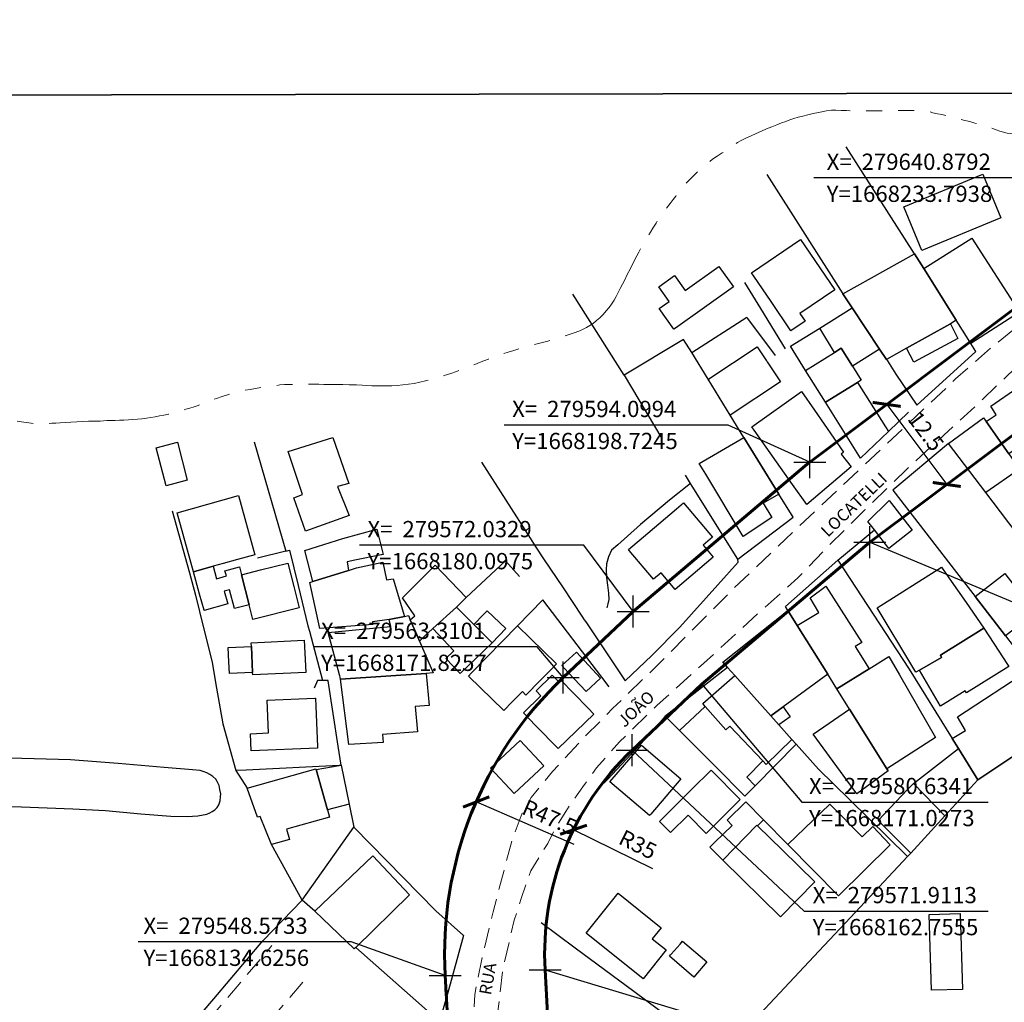
# Model space of a CAD drawing. Units: millimetres. Extents: x 277367 to 280728, y 1665691 to 1668896.
# Drawn here: x 279495 to 279618, y 1668131 to 1668254 of the extents above; entities that cross this region are included whole.
import ezdxf

# ---------------------------------------------------------------- set-up
doc = ezdxf.new("R2010")
doc.units = ezdxf.units.MM
doc.header["$MEASUREMENT"] = 0
doc.header["$PDMODE"] = 2
doc.header["$PDSIZE"] = 2
doc.linetypes.add('HIDDEN', pattern=[0.375, 0.25, -0.125])
doc.linetypes.add('Intermitente', pattern=[48, 15, -2, 2, -2, 2, -2, 2, -2, 2, -2, 15])
for name, color, linetype in [('_COORDENADAS_SIRGAS', 7, 'Continuous'), ('_cotas', 7, 'Continuous'), ('_textos', 7, 'Continuous'), ('Cerca', 8, 'Cerca'), ('Edificacoes', 2, 'Continuous'), ('Muro_Grade', 8, 'Continuous'), ('Topon_de_Vias', 7, 'Continuous')]:
    doc.layers.add(name, color=color, linetype=linetype)
for name, color, linetype, lineweight in [('_traçado viário por coordenadas', 7, 'Continuous', 60), ('Nao_Pavimentada_S_Mfio', 10, 'HIDDEN', 15), ('Pavimentacao_Nao_Asfaltica_Mfio', 10, 'Continuous', 30), ('Rio_Intermitente', 5, 'Intermitente', 9)]:
    doc.layers.add(name, color=color, linetype=linetype, lineweight=lineweight)
doc.layers.add('Malha', color=7, linetype='Continuous', plot=False)
doc.styles.add('Arial', font='arial.ttf', dxfattribs={"height": 1.5})
doc.styles.get("Standard").update_dxf_attribs({"font": 'arial.ttf'})
doc.linetypes.add('Cerca', pattern='A,10,0,["X",Standard,S=1,R=0,X=0,Y=-0.5],0.1', length=10.1)
doc.dimstyles.new('AEROS UPV', dxfattribs={"dimtxt": 2, "dimasz": 2.5, "dimexe": 1.25, "dimexo": 0.625, "dimtad": 1, "dimdsep": 46, "dimtxsty": 'Standard', "dimblk": 'ARCHTICK', "dimcen": 2.5, "dimadec": 0, "dimazin": 0, "dimtfac": 1, "dimtmove": 0, "dimatfit": 3, "dimfxl": 1, "dimtzin": 0, "dimarcsym": 0})

# ---------------------------------------------------------------- blocks, each defined once
blk = doc.blocks.new('_ArchTick')
at = {"color": 0, "linetype": 'Continuous', "const_width": 0.15}
blk.add_lwpolyline([(-0.5, -0.5), (0.5, 0.5)], dxfattribs=at)
blk = doc.blocks.new('*D630')
at = {"layer": '_cotas', "color": 0, "lineweight": -2, "transparency": 16777216}
for p, q in [((279603.72, 1668205.94), (279611.22, 1668195.94)), ((279603.81, 1668206.01), (279604.72, 1668206.69)), ((279611.31, 1668196), (279612.22, 1668196.69))]:
    blk.add_line(p, q, dxfattribs=at)
at = {"layer": 'Defpoints', "color": 0, "transparency": 16777216}
for p in [(279603.31, 1668205.63), (279611.22, 1668195.94), (279610.81, 1668195.63)]:
    blk.add_point(p, dxfattribs=at)
at = {"layer": '_cotas', "color": 0, "lineweight": -2, "transparency": 16777216, "xscale": 2.5, "yscale": 2.5, "zscale": 2.5}
for p, rotation in [((279603.72, 1668205.94), 126.8577253681975), ((279611.22, 1668195.94), 306.8577253681975)]:
    blk.add_blockref('_ArchTick', p, dxfattribs=dict(at, rotation=rotation))
at = {"layer": '_cotas', "color": 0, "transparency": 16777216, "insert": (279608.41, 1668202.43), "char_height": 2, "attachment_point": 5, "rotation": 306.8577}
blk.add_mtext('12.5', dxfattribs=at)
blk = doc.blocks.new('*D632')
at = {"layer": '_cotas', "color": 0, "lineweight": -2, "transparency": 16777216}
blk.add_line((279564.7, 1668150.97), (279552.44, 1668156.3), dxfattribs=at)
at = {"layer": 'Defpoints', "color": 0, "transparency": 16777216}
for p in [(279552.44, 1668156.3), (279595.99, 1668137.36)]:
    blk.add_point(p, dxfattribs=at)
at = {"layer": '_cotas', "color": 0, "lineweight": -2, "transparency": 16777216, "xscale": 2.5, "yscale": 2.5, "zscale": 2.5, "rotation": 156.497716285439}
blk.add_blockref('_ArchTick', (279552.44, 1668156.3), dxfattribs=at)
at = {"layer": '_cotas', "color": 0, "transparency": 16777216, "insert": (279561.51, 1668154.14), "char_height": 2, "attachment_point": 5, "rotation": 336.4977}
blk.add_mtext('R47.5', dxfattribs=at)
blk = doc.blocks.new('*D633')
at = {"layer": '_cotas', "color": 0, "lineweight": -2, "transparency": 16777216}
blk.add_line((279574.51, 1668147.95), (279564.6, 1668152.83), dxfattribs=at)
at = {"layer": 'Defpoints', "color": 0, "transparency": 16777216}
for p in [(279564.6, 1668152.83), (279595.99, 1668137.36)]:
    blk.add_point(p, dxfattribs=at)
at = {"layer": '_cotas', "color": 0, "lineweight": -2, "transparency": 16777216, "xscale": 2.5, "yscale": 2.5, "zscale": 2.5, "rotation": 153.758591110551}
blk.add_blockref('_ArchTick', (279564.6, 1668152.83), dxfattribs=at)
at = {"layer": '_cotas', "color": 0, "transparency": 16777216, "insert": (279572.53, 1668150.76), "char_height": 2, "attachment_point": 5, "rotation": 333.7586}
blk.add_mtext('R35', dxfattribs=at)
blk = doc.blocks.new('*D877')
at = {"layer": '_cotas', "color": 0, "lineweight": -2, "transparency": 16777216}
blk.add_line((279580.87, 1667810.97), (279578.12, 1667798.69), dxfattribs=at)
at = {"layer": 'Defpoints', "color": 0, "transparency": 16777216}
for p in [(279662.66, 1668176.34), (279578.12, 1667798.69)]:
    blk.add_point(p, dxfattribs=at)
at = {"layer": '_cotas', "color": 0, "lineweight": -2, "transparency": 16777216, "xscale": 2.5, "yscale": 2.5, "zscale": 2.5, "rotation": 257.3824126890858}
blk.add_blockref('_ArchTick', (279578.12, 1667798.69), dxfattribs=at)
at = {"layer": '_cotas', "color": 0, "transparency": 16777216, "insert": (279578.44, 1667807.63), "char_height": 2, "attachment_point": 5, "rotation": 77.3824}
blk.add_mtext('R387', dxfattribs=at)
blk = doc.blocks.new('*D878')
at = {"layer": '_cotas', "color": 0, "lineweight": -2, "transparency": 16777216}
blk.add_line((279575.85, 1667798.77), (279573.03, 1667786.52), dxfattribs=at)
at = {"layer": 'Defpoints', "color": 0, "transparency": 16777216}
for p in [(279662.66, 1668176.34), (279573.03, 1667786.52)]:
    blk.add_point(p, dxfattribs=at)
at = {"layer": '_cotas', "color": 0, "lineweight": -2, "transparency": 16777216, "xscale": 2.5, "yscale": 2.5, "zscale": 2.5, "rotation": 257.0511448216245}
blk.add_blockref('_ArchTick', (279573.03, 1667786.52), dxfattribs=at)
at = {"layer": '_cotas', "color": 0, "transparency": 16777216, "insert": (279573.39, 1667795.45), "char_height": 2, "attachment_point": 5, "rotation": 77.0511}
blk.add_mtext('R400', dxfattribs=at)

msp = doc.modelspace()

# ---------------------------------------------------------------- linework, layer by layer
at = {"layer": '_COORDENADAS_SIRGAS'}
for points in [[(279640.879, 1668233.794), (279627.349, 1668234.221), (279594.626, 1668234.221)], [(279594.099, 1668198.724), (279583.938, 1668203.358), (279555.938, 1668203.358)], [(279572.033, 1668180.097), (279565.87, 1668188.354), (279537.87, 1668188.354)], [(279601.597, 1668188.723), (279622.239, 1668180.104), (279645.425, 1668180.104)], [(279563.31, 1668171.826), (279560.071, 1668175.658), (279532.071, 1668175.658)], [(279580.634, 1668171.027), (279593.128, 1668156.277), (279616.372, 1668156.277)], [(279571.911, 1668162.755), (279593.417, 1668142.657), (279616.372, 1668142.657)], [(279548.573, 1668134.626), (279536.847, 1668138.828), (279510.23, 1668138.828)], [(279561.053, 1668135.345), (279593.216, 1668125.637), (279616.372, 1668125.637)]]:
    msp.add_lwpolyline(points, dxfattribs=at)
at = {"layer": '_textos', "linetype": 'Continuous'}
for p in [(279594.099, 1668198.724), (279601.597, 1668188.723), (279572.033, 1668180.097), (279563.31, 1668171.826), (279571.911, 1668162.755), (279548.573, 1668134.626), (279561.053, 1668135.345)]:
    msp.add_point(p, dxfattribs=at)
at = {"layer": '_traçado viário por coordenadas'}
for p, q in [((279640.879, 1668233.794), (279594.099, 1668198.724)), ((279659.228, 1668231.927), (279601.597, 1668188.723)), ((279572.033, 1668180.097), (279563.31, 1668171.826)), ((279580.634, 1668171.027), (279571.911, 1668162.755)), ((279550.38, 1668103.286), (279548.573, 1668134.626)), ((279561.412, 1668129.107), (279561.053, 1668135.345))]:
    msp.add_line(p, q, dxfattribs=at)
at = {"layer": '_traçado viário por coordenadas', "flags": 128}
for points in [[(279572.035, 1668180.099), (279594.078, 1668198.734)], [(279580.634, 1668171.027), (279601.597, 1668188.723)]]:
    msp.add_lwpolyline(points, dxfattribs=at)
at = {"layer": '_traçado viário por coordenadas'}
for radius in [47.5, 35]:
    msp.add_arc((279595.995, 1668137.359), radius, 133.4796, 183.29866, dxfattribs=at)
at = {"layer": 'Cerca', "flags": 128}
for points in [[(279524.728, 1668201.258), (279528.658, 1668187.625)], [(279579.221, 1668196.064), (279576.58, 1668193.974), (279572.977, 1668190.923), (279570.145, 1668188.425), (279569.364, 1668187.726), (279568.96, 1668186.886), (279568.734, 1668186.02), (279568.666, 1668185.277), (279568.736, 1668184.321), (279568.859, 1668183.385), (279568.967, 1668182.378), (279569.006, 1668181.583), (279568.902, 1668181.032), (279568.762, 1668180.554)], [(279514.487, 1668192.665), (279516.631, 1668184.904), (279517.399, 1668182.127), (279517.9, 1668180.084), (279519.466, 1668173.706), (279520.018, 1668170.518), (279520.791, 1668166.053), (279522.412, 1668160.208), (279523.821, 1668158.026)], [(279528.658, 1668187.625), (279525.123, 1668186.729)], [(279528.658, 1668187.625), (279529.115, 1668187.722), (279530.19, 1668183.336), (279531.423, 1668178.304), (279531.605, 1668177.614), (279533.232, 1668171.46)], [(279532.29, 1668142.653), (279530.711, 1668144.048), (279526.881, 1668150.979)]]:
    msp.add_lwpolyline(points, dxfattribs=at)
at = {"layer": 'Edificacoes', "flags": 128}
for points in [[(279617.984, 1668229.244), (279608.125, 1668225.161), (279605.87, 1668230.607), (279615.73, 1668234.688)], [(279587.136, 1668221.936), (279586.836, 1668222.378), (279592.954, 1668226.523), (279597.223, 1668220.223), (279592.878, 1668217.279), (279593.527, 1668216.321), (279591.754, 1668215.12), (279589.281, 1668218.77)], [(279612.395, 1668216.449), (279608.367, 1668222.893), (279614.349, 1668226.687), (279620.318, 1668217.439), (279614.209, 1668213.546), (279613.47, 1668214.729)], [(279611.703, 1668216.017), (279611.595, 1668215.957), (279606.198, 1668212.95), (279603.675, 1668211.546), (279602.81, 1668212.848), (279599.402, 1668217.977), (279598.226, 1668219.748), (279607.206, 1668224.751), (279608.367, 1668222.893), (279612.395, 1668216.449)], [(279577.328, 1668215.473), (279577.138, 1668215.339), (279575.317, 1668217.908), (279576.555, 1668218.785), (279575.246, 1668220.632), (279577.22, 1668222.031), (279578.54, 1668220.169), (279582.764, 1668223.163), (279584.574, 1668220.61)], [(279599.402, 1668217.977), (279602.81, 1668212.848), (279599.439, 1668210.711), (279598.037, 1668212.956), (279597.18, 1668212.42), (279595.354, 1668215.472)], [(279606.198, 1668212.95), (279611.595, 1668215.957), (279611.703, 1668216.017), (279612.586, 1668214.177), (279607.107, 1668211.213)], [(279581.514, 1668209.15), (279587.528, 1668213.147), (279588.715, 1668211.361), (279588.727, 1668211.343), (279588.776, 1668211.27), (279590.444, 1668208.759), (279584.169, 1668204.588), (279581.403, 1668209.076)], [(279593.596, 1668210.182), (279597.18, 1668212.42), (279598.037, 1668212.956), (279599.439, 1668210.711), (279600.528, 1668208.968), (279600.069, 1668208.682), (279596.094, 1668206.199)], [(279596.094, 1668206.199), (279600.069, 1668208.682), (279603.573, 1668203.151), (279603.941, 1668202.571), (279600.459, 1668199.24)], [(279623.492, 1668202.937), (279618.959, 1668199.759), (279616.13, 1668203.797), (279617.379, 1668204.63), (279616.705, 1668205.719), (279620.099, 1668208.053)], [(279586.875, 1668203.128), (279593.072, 1668207.535), (279594.687, 1668205.218), (279598.333, 1668199.988), (279598.019, 1668199.745), (279599.291, 1668198.135), (279593.737, 1668193.428), (279591.949, 1668195.955), (279587.176, 1668202.702)], [(279616.098, 1668194.931), (279611.444, 1668201.061), (279615.819, 1668204.241), (279616.13, 1668203.797), (279618.959, 1668199.759), (279620.303, 1668197.84)], [(279531.134, 1668190.115), (279529.65, 1668194.256), (279530.758, 1668194.686), (279528.963, 1668200.067), (279534.558, 1668201.818), (279536.524, 1668196.057), (279535.104, 1668195.696), (279536.589, 1668192.054)], [(279513.703, 1668195.787), (279512.457, 1668200.504), (279515.119, 1668201.207), (279516.365, 1668196.49)], [(279585.789, 1668189.455), (279581.118, 1668197.208), (279580.499, 1668198.236), (279580.304, 1668198.56), (279585.891, 1668201.793), (279590.235, 1668194.743), (279588.304, 1668193.59), (279589.383, 1668191.823)], [(279524.793, 1668187.167), (279522.623, 1668186.566), (279520.821, 1668186.066), (279519.583, 1668185.722), (279517.124, 1668185.04), (279515.078, 1668192.417), (279522.747, 1668194.544)], [(279571.549, 1668187.716), (279571.462, 1668187.819), (279573.875, 1668189.862), (279577.478, 1668192.912), (279578.33, 1668193.633), (279581.96, 1668189.344), (279580.792, 1668188.355), (279582.059, 1668186.859), (279577.303, 1668182.833), (279575.535, 1668184.922), (279574.591, 1668184.123)], [(279602.177, 1668190.27), (279601.365, 1668191.315), (279604.02, 1668193.953), (279606.905, 1668190.244), (279603.973, 1668187.962)], [(279540.842, 1668187.2), (279540.635, 1668187.159), (279540.582, 1668187.148), (279537.301, 1668186.496), (279536.317, 1668186.301), (279536.49, 1668185.219), (279532.043, 1668183.817), (279531.039, 1668187.707), (279535.782, 1668189.186), (279540.042, 1668190.379)], [(279524.083, 1668180.932), (279523.13, 1668184.661), (279525.497, 1668185.266), (279528.898, 1668186.136), (279529.654, 1668183.182), (279530.328, 1668180.547), (279524.559, 1668179.072)], [(279543.511, 1668179.475), (279541.576, 1668179.098), (279539.473, 1668178.811), (279539.524, 1668178.463), (279532.922, 1668177.962), (279531.653, 1668183.694), (279532.043, 1668183.817), (279536.49, 1668185.219), (279537.492, 1668185.536), (279540.765, 1668186.228), (279541.256, 1668184.031), (279542.057, 1668184.14)], [(279549.986, 1668180.618), (279547.043, 1668177.956), (279545.91, 1668176.9), (279545.362, 1668176.389), (279545.056, 1668177.098), (279544.214, 1668179.048), (279544.795, 1668179.525), (279543.231, 1668181.777), (279543.375, 1668181.921), (279543.828, 1668182.376), (279547.319, 1668185.882), (279551.197, 1668181.827)], [(279522.272, 1668180.451), (279521.624, 1668182.789), (279520.971, 1668182.609), (279521.407, 1668181.038), (279518.46, 1668180.221), (279518.456, 1668180.238), (279517.893, 1668182.264), (279517.124, 1668185.04), (279519.583, 1668185.722), (279520.013, 1668184.171), (279521.251, 1668184.515), (279521.067, 1668185.176), (279522.873, 1668185.667), (279523.13, 1668184.661), (279524.083, 1668180.932)], [(279606.988, 1668173.141), (279602.536, 1668180.518), (279610.548, 1668185.634), (279611.484, 1668184.287), (279613.631, 1668181.194), (279615.854, 1668177.993), (279610.439, 1668174.636), (279610.569, 1668174.326), (279607.809, 1668172.771), (279607.363, 1668172.519)], [(279614.754, 1668181.974), (279618.467, 1668184.829), (279622.262, 1668179.895), (279618.548, 1668177.039)], [(279597.494, 1668170.443), (279596.354, 1668172.236), (279592.537, 1668178.334), (279595.223, 1668179.972), (279594.14, 1668181.778), (279596.119, 1668183.264), (279600.612, 1668176.196), (279599.767, 1668175.69), (279601.528, 1668172.942)], [(279549.986, 1668180.618), (279552.135, 1668178.466), (279554.428, 1668176.169), (279551.196, 1668173.06), (279550.821, 1668172.699), (279550.43, 1668172.323), (279548.653, 1668174.23), (279549.65, 1668175.158), (279547.043, 1668177.956)], [(279553.355, 1668179.709), (279553.807, 1668180.17), (279556.134, 1668177.948), (279554.428, 1668176.169), (279552.135, 1668178.466)], [(279590.778, 1668168.158), (279589.248, 1668167.039), (279584.744, 1668172.077), (279583.826, 1668173.104), (279583.249, 1668173.749), (279591.354, 1668180.223), (279592.537, 1668178.334), (279596.354, 1668172.236)], [(279533.942, 1668177.454), (279539.552, 1668178.005), (279539.568, 1668178.007), (279541.795, 1668178.225), (279541.576, 1668179.098), (279543.511, 1668179.475), (279543.989, 1668179.569), (279544.214, 1668179.048), (279545.056, 1668177.098), (279545.362, 1668176.389), (279547.072, 1668172.43), (279546.18, 1668172.346), (279535.514, 1668171.644), (279535.466, 1668171.81), (279535.447, 1668171.879), (279535.402, 1668172.046), (279535.363, 1668172.191)], [(279557.609, 1668178.301), (279562.476, 1668173.54), (279561.722, 1668172.769), (279561.504, 1668172.546), (279561.484, 1668172.526), (279559.539, 1668170.538), (279559.523, 1668170.522), (279558.662, 1668169.641), (279558.215, 1668170.078), (279556.956, 1668168.791), (279555.889, 1668167.701), (279551.469, 1668172.025), (279551.834, 1668172.397)], [(279607.809, 1668172.771), (279610.569, 1668174.326), (279610.439, 1668174.636), (279615.854, 1668177.993), (279617.102, 1668176.091), (279618.813, 1668173.482), (279618.991, 1668173.21), (279613.692, 1668169.921), (279613.537, 1668170.193), (279610.435, 1668168.271)], [(279530.962, 1668176.482), (279531.148, 1668172.477), (279524.538, 1668172.17), (279524.523, 1668172.484), (279524.373, 1668175.72), (279524.352, 1668176.175)], [(279521.569, 1668173.804), (279521.486, 1668175.586), (279524.373, 1668175.72), (279524.523, 1668172.484), (279521.637, 1668172.349)], [(279567.972, 1668171.767), (279566.178, 1668170.091), (279563.943, 1668172.483), (279563.192, 1668173.287), (279563.16, 1668173.32), (279564.955, 1668174.996)], [(279603.74, 1668160.439), (279599.084, 1668167.876), (279597.494, 1668170.443), (279601.528, 1668172.942), (279604.005, 1668174.477), (279605.33, 1668172.174), (279609.823, 1668164.36)], [(279535.514, 1668171.644), (279546.18, 1668172.346), (279546.562, 1668168.323), (279544.804, 1668168.23), (279545.126, 1668165.062), (279540.752, 1668164.739), (279540.844, 1668163.715), (279536.524, 1668163.479)], [(279615.084, 1668159.08), (279612.677, 1668162.956), (279611.893, 1668164.218), (279613.572, 1668165.209), (279612.555, 1668166.91), (279621.579, 1668172.854), (279621.781, 1668172.987), (279625.654, 1668167.344), (279625.806, 1668167.122), (279623.564, 1668165.608), (279623.99, 1668164.966)], [(279559.87, 1668165.863), (279558.361, 1668167.417), (279560.537, 1668169.53), (279559.925, 1668170.161), (279561.942, 1668172.119), (279562.713, 1668171.325), (279562.956, 1668171.561), (279566.374, 1668168.042), (279567.124, 1668167.269), (279562.687, 1668162.961)], [(279583.624, 1668165.308), (279581.06, 1668168.238), (279580.743, 1668168.601), (279584.744, 1668172.077), (279589.248, 1668167.039), (279590.233, 1668165.937), (279591.89, 1668164.085), (279588.662, 1668160.995), (279588.228, 1668161.451), (279584.113, 1668165.762)], [(279524.349, 1668162.668), (279524.256, 1668164.815), (279526.521, 1668164.914), (279526.343, 1668169.004), (279532.272, 1668169.262), (279532.359, 1668169.266), (279532.625, 1668163.163), (279532.631, 1668163.029)], [(279577.835, 1668165.215), (279581.06, 1668168.238), (279583.624, 1668165.308), (279584.113, 1668165.762), (279588.228, 1668161.451), (279586.267, 1668159.381), (279587.269, 1668158.315), (279585.989, 1668157.026), (279582.273, 1668160.758)], [(279590.778, 1668168.158), (279591.667, 1668166.942), (279590.233, 1668165.937), (279589.248, 1668167.039)], [(279600.007, 1668157.309), (279594.535, 1668164.761), (279599.084, 1668167.876), (279603.74, 1668160.439), (279603.894, 1668160.193)], [(279560.874, 1668160.817), (279557.17, 1668157.373), (279554.228, 1668160.537), (279557.932, 1668163.981)], [(279574.272, 1668154.792), (279574.099, 1668154.59), (279569.154, 1668158.826), (279573.08, 1668163.41), (279578.025, 1668159.174)], [(279615.084, 1668159.08), (279610.981, 1668154.588), (279607.05, 1668158.623), (279612.677, 1668162.956)], [(279533.859, 1668155.325), (279534.114, 1668154.417), (279528.74, 1668152.906), (279529.106, 1668151.604), (279526.881, 1668150.979), (279525.451, 1668154.468), (279525.129, 1668154.409), (279523.821, 1668158.026), (279532.42, 1668160.443), (279532.442, 1668160.367)], [(279533.859, 1668155.325), (279532.442, 1668160.367), (279535.346, 1668160.87), (279535.58, 1668160.91), (279536.565, 1668156.019)], [(279575.348, 1668153.871), (279579.346, 1668157.846), (279581.787, 1668160.274), (279585.433, 1668156.608), (279581.178, 1668152.376), (279578.904, 1668154.663), (279576.72, 1668152.491)], [(279606.336, 1668157.872), (279606.386, 1668157.924), (279607.05, 1668158.623), (279610.981, 1668154.588), (279606.722, 1668149.924), (279602.659, 1668154.003)], [(279587.503, 1668153.383), (279583.232, 1668149.019), (279581.634, 1668150.646), (279582.267, 1668151.268), (279584.414, 1668153.378), (279583.775, 1668154.028), (279586.123, 1668156.335), (279588.335, 1668154.084), (279587.571, 1668153.317)], [(279604.155, 1668150.944), (279597.683, 1668144.569), (279591.387, 1668150.978), (279596.615, 1668156.017), (279600.635, 1668151.942), (279601.967, 1668153.236)], [(279587.571, 1668153.317), (279590.689, 1668150.265), (279594.731, 1668146.31), (279590.456, 1668141.941), (279583.232, 1668149.019), (279587.503, 1668153.383)], [(279532.29, 1668142.653), (279539.53, 1668149.587), (279544.132, 1668144.722), (279537.4, 1668138.137), (279537.201, 1668137.942)], [(279570.162, 1668144.892), (279575.551, 1668140.593), (279574.436, 1668139.195), (279576.161, 1668137.819), (279573.301, 1668134.234), (279566.187, 1668139.91)], [(279613.176, 1668132.9), (279609.307, 1668132.782), (279609.017, 1668142.262), (279612.878, 1668142.38)], [(279576.791, 1668137.275), (279577.903, 1668138.564), (279578.226, 1668138.939), (279581.255, 1668136.326), (279579.618, 1668134.429), (279576.589, 1668137.042), (279576.735, 1668137.211)]]:
    msp.add_lwpolyline(points, close=True, dxfattribs=at)
at = {"layer": 'Malha', "flags": 128}
for points in [[(279276.359, 1668798.43), (279758.305, 1668799.326), (279759.324, 1668245.056), (279277.402, 1668244.16), (279276.359, 1668798.43)], [(279277.402, 1668244.16), (279759.324, 1668245.056), (279760.343, 1667690.786), (279278.446, 1667689.889), (279277.402, 1668244.16)]]:
    msp.add_lwpolyline(points, close=True, dxfattribs=at)
at = {"layer": 'Muro_Grade', "flags": 128}
for points in [[(279607.206, 1668224.751), (279598.663, 1668238.117)], [(279588.757, 1668234.655), (279598.226, 1668219.748)], [(279598.226, 1668219.748), (279607.206, 1668224.751)], [(279599.402, 1668217.977), (279602.81, 1668212.848), (279603.675, 1668211.546), (279603.799, 1668211.358), (279604.879, 1668209.733), (279607.464, 1668205.842), (279614.844, 1668212.53), (279614.209, 1668213.546), (279613.47, 1668214.729), (279612.395, 1668216.449), (279608.367, 1668222.893), (279607.206, 1668224.751)], [(279591.063, 1668212.895), (279587.995, 1668217.899), (279585.994, 1668221.162)], [(279570.924, 1668209.593), (279564.514, 1668219.69)], [(279598.226, 1668219.748), (279599.402, 1668217.977)], [(279606.459, 1668204.979), (279603.941, 1668202.571), (279600.459, 1668199.24), (279596.094, 1668206.199), (279593.596, 1668210.182), (279591.696, 1668213.211), (279595.354, 1668215.472), (279599.402, 1668217.977)], [(279579.383, 1668212.421), (279586.236, 1668216.82), (279586.346, 1668216.672), (279589.775, 1668212.065)], [(279579.383, 1668212.421), (279578.346, 1668214.037), (279570.924, 1668209.593)], [(279585.116, 1668186.6), (279592.022, 1668191.843), (279590.235, 1668194.743), (279585.891, 1668201.793), (279584.169, 1668204.588), (279581.403, 1668209.076), (279579.383, 1668212.421)], [(279570.924, 1668209.593), (279575.631, 1668201.686)], [(279627.033, 1668180.526), (279625.495, 1668182.552), (279616.098, 1668194.931), (279611.444, 1668201.061), (279604.467, 1668195.234), (279612.456, 1668184.962), (279614.754, 1668181.974), (279618.548, 1668177.039), (279620.455, 1668174.559)], [(279553.112, 1668198.716), (279559.166, 1668189.253), (279559.817, 1668188.236), (279560.947, 1668186.543), (279563.208, 1668183.158), (279565.725, 1668179.391), (279565.947, 1668179.058), (279566.125, 1668178.792), (279570.79, 1668171.809), (279571.05, 1668171.419), (279574.375, 1668174.59), (279577.896, 1668178.114), (279582.637, 1668183.407), (279585.18, 1668186.258), (279585.116, 1668186.6)], [(279585.116, 1668186.6), (279579.42, 1668195.743), (279579.221, 1668196.064), (279578.585, 1668197.084)], [(279597.616, 1668186.501), (279602.177, 1668190.27)], [(279545.362, 1668176.389), (279545.91, 1668176.9), (279547.043, 1668177.956), (279549.986, 1668180.618), (279551.197, 1668181.827), (279556.093, 1668186.39), (279557.845, 1668184.471)], [(279603.894, 1668160.193), (279603.74, 1668160.439), (279599.084, 1668167.876), (279597.494, 1668170.443), (279596.354, 1668172.236), (279592.537, 1668178.334), (279591.354, 1668180.223), (279591.064, 1668180.686), (279597.616, 1668186.501)], [(279597.616, 1668186.501), (279606.526, 1668172.862), (279611.893, 1668164.218), (279612.677, 1668162.956), (279615.084, 1668159.08)], [(279569.069, 1668170.659), (279568.13, 1668171.888), (279560.764, 1668181.525), (279557.609, 1668178.301), (279551.834, 1668172.397), (279551.469, 1668172.025)], [(279615.084, 1668159.08), (279623.99, 1668164.966), (279627.426, 1668167.237), (279626.703, 1668168.065), (279632.865, 1668173.442), (279639.317, 1668179.074)], [(279583.249, 1668173.749), (279583.826, 1668173.104)], [(279583.826, 1668173.104), (279576.167, 1668167.11), (279576.067, 1668166.994)], [(279583.826, 1668173.104), (279584.744, 1668172.077), (279589.248, 1668167.039), (279590.233, 1668165.937), (279591.89, 1668164.085), (279592.415, 1668163.497)], [(279535.58, 1668160.91), (279535.214, 1668163.276), (279533.956, 1668171.403), (279533.945, 1668171.473), (279533.232, 1668171.46), (279532.613, 1668171.449), (279532.217, 1668170.518)], [(279576.067, 1668166.994), (279575.941, 1668166.847), (279574.402, 1668165.061), (279572.961, 1668163.52), (279568.844, 1668159.116), (279568.388, 1668158.628)], [(279576.067, 1668166.994), (279577.835, 1668165.215), (279582.273, 1668160.758), (279585.989, 1668157.026), (279587.269, 1668158.315), (279592.415, 1668163.497)], [(279592.415, 1668163.497), (279595.189, 1668160.394), (279599.055, 1668156.602), (279606.3, 1668149.494)], [(279535.58, 1668160.91), (279535.346, 1668160.87), (279523.701, 1668160.277), (279522.412, 1668160.208)], [(279535.58, 1668160.91), (279536.565, 1668156.019), (279537.143, 1668153.15)], [(279606.3, 1668149.494), (279606.722, 1668149.924), (279610.981, 1668154.588), (279615.084, 1668159.08)], [(279586.123, 1668156.335), (279588.335, 1668154.084), (279591.387, 1668150.978), (279597.683, 1668144.569)], [(279516.779, 1668128.326), (279519.666, 1668131.713), (279525.814, 1668138.943), (279530.711, 1668144.048), (279537.143, 1668153.15)], [(279537.143, 1668153.15), (279547.422, 1668142.721), (279550.851, 1668139.625), (279548.85, 1668132.353), (279547.874, 1668128.882)], [(279560.55, 1668141.239), (279564.827, 1668138.072), (279572.136, 1668132.66), (279583.021, 1668124.601), (279594.631, 1668137), (279599.833, 1668142.556), (279606.3, 1668149.494)], [(279547.874, 1668128.882), (279546.7, 1668129.92), (279537.4, 1668138.137)]]:
    msp.add_lwpolyline(points, dxfattribs=at)
at = {"layer": 'Nao_Pavimentada_S_Mfio', "ltscale": 10, "flags": 128}
for points in [[(279438.883, 1667789.217), (279439.425, 1667789.823), (279439.949, 1667791.149), (279440.959, 1667796.175), (279444.592, 1667809.379), (279448.273, 1667821.021), (279452.167, 1667837.329), (279455.659, 1667850.457), (279456.968, 1667858.047), (279458.362, 1667866.662), (279460.762, 1667879.002), (279462.251, 1667886.744), (279464.036, 1667896.146), (279465.283, 1667904.548), (279467.817, 1667924.98), (279468.244, 1667933.264), (279468.599, 1667938.72), (279468.986, 1667942.58), (279469.611, 1667947.034), (279470.187, 1667950.5), (279471.238, 1667955.765), (279473.137, 1667964.98), (279474.78, 1667973.615), (279475.349, 1667976.004), (279476.067, 1667977.996), (279479.177, 1667984.642), (279484.481, 1667993.231), (279489.37, 1667999.748), (279495.73, 1668009.253), (279502.895, 1668019.441), (279506.889, 1668025.472), (279509.898, 1668030.876), (279512.788, 1668036.414), (279514.778, 1668040.102), (279517.149, 1668044.213), (279519.471, 1668047.582), (279524.022, 1668053.839), (279531.619, 1668063.694), (279537.352, 1668071.451), (279544.137, 1668079.568), (279549.989, 1668086.704), (279557.035, 1668095.037), (279559.655, 1668098.324), (279560.584, 1668099.377), (279561.031, 1668100.409), (279561.248, 1668101.166), (279561.446, 1668102.436), (279561.557, 1668103.409), (279561.416, 1668103.984), (279560.289, 1668106.062), (279559.257, 1668107.673), (279556.709, 1668111.875), (279554.925, 1668115.076), (279553.13, 1668119.51), (279552.147, 1668124.07), (279552.039, 1668127.993), (279552.268, 1668132.252), (279553.129, 1668136.686), (279554.55, 1668142.562), (279556.005, 1668148.081), (279556.953, 1668151.691), (279558.193, 1668154.888), (279559.314, 1668156.838), (279561.968, 1668160.092), (279565.624, 1668164.046), (279569.491, 1668167.958), (279574.979, 1668173.256), (279584.484, 1668182.834), (279591.084, 1668189.131), (279606.438, 1668203.554), (279612.326, 1668209.112), (279616.712, 1668212.981), (279619.481, 1668215.204), (279621.795, 1668216.908), (279630.465, 1668222.919), (279638.465, 1668228.62), (279641.189, 1668231.179)], [(279644.534, 1668228.317), (279639.895, 1668225.111), (279632.321, 1668219.788), (279625.91, 1668215.053), (279622.111, 1668212.411), (279618.969, 1668209.707), (279614.941, 1668205.823), (279610.859, 1668202.108), (279606.137, 1668197.751), (279601.004, 1668192.769), (279596.586, 1668188.413), (279592.634, 1668184.283), (279587.96, 1668180.124), (279580.882, 1668173.629), (279575.053, 1668168.379), (279570.346, 1668163.815), (279567.488, 1668160.58), (279565.779, 1668158.206), (279563.621, 1668155.129), (279562.147, 1668152.654), (279561.375, 1668151.102), (279559.251, 1668147.712), (279558.068, 1668144.245), (279557.193, 1668141.542), (279555.766, 1668135.416), (279555.443, 1668132.572), (279555.16, 1668130.163), (279555.021, 1668128.29), (279555.031, 1668125.229), (279554.962, 1668123.863), (279555.244, 1668122.303), (279555.901, 1668120.241), (279557.15, 1668117.89), (279561.24, 1668112.108), (279563.318, 1668109.137), (279564.093, 1668108.234), (279564.738, 1668107.982), (279565.907, 1668107.961), (279566.395, 1668108.016), (279568.383, 1668109.865), (279571.487, 1668113.499), (279580.084, 1668124.136), (279584.757, 1668120.34), (279573.404, 1668107.356), (279570.201, 1668104.411), (279568.334, 1668102.448), (279566.195, 1668100.28), (279565.183, 1668099.031), (279562.071, 1668095.161), (279560.175, 1668093.429), (279556.976, 1668089.778), (279553.041, 1668084.945), (279546.11, 1668076.715), (279540.536, 1668069.915), (279534.327, 1668061.893), (279530.104, 1668056.201), (279523.893, 1668048.007), (279520.726, 1668043.3), (279518.527, 1668039.917), (279515.104, 1668034.202), (279510.837, 1668026.728), (279507.111, 1668018.984), (279505.495, 1668015.671), (279502.138, 1668010.559), (279497.689, 1668004.149), (279491.683, 1667995.808), (279488.594, 1667991.293), (279485.077, 1667986.057), (279483.205, 1667982.966), (279481.188, 1667979.18), (279480.472, 1667977.351), (279479.349, 1667973.878), (279478.267, 1667968.548), (279477.217, 1667962.757), (279474.545, 1667952.658), (279473.797, 1667949.664), (279473.277, 1667947.514), (279472.482, 1667943.281), (279471.986, 1667940.376), (279471.664, 1667937.797), (279471.459, 1667935.274), (279471.497, 1667933.481), (279471.636, 1667927.084), (279471.695, 1667923.442), (279471.76, 1667919.177), (279471.121, 1667909.311), (279470.006, 1667901.171), (279468.946, 1667893.118), (279466.807, 1667885.111), (279465.284, 1667879.584), (279464.385, 1667875.852), (279463.587, 1667870.432), (279462.179, 1667861.912), (279460.739, 1667853.436), (279459.408, 1667845.278), (279458.068, 1667839.127), (279456.171, 1667831.031), (279454.245, 1667823.328), (279453.182, 1667818.805), (279450.544, 1667808.712), (279448.608, 1667801.21), (279446.381, 1667793), (279445.923, 1667791.053), (279445.759, 1667790.132), (279445.711, 1667789.501), (279445.692, 1667788.995), (279445.794, 1667788.567), (279445.997, 1667788.106), (279446.262, 1667787.658)], [(279391.74, 1667982.118), (279396.123, 1667986.489), (279400.045, 1667989.827), (279403.424, 1667992.141), (279405.393, 1667993.525), (279406.602, 1667994.365), (279407.956, 1667996.118), (279409.364, 1667998.177), (279411.066, 1668000.7), (279413.669, 1668004.275), (279417.638, 1668010.07), (279422.471, 1668016.903), (279429.388, 1668025.955), (279435.601, 1668033.772), (279444.737, 1668044.824), (279454.292, 1668055.766), (279462.953, 1668065.457), (279470.602, 1668074.192), (279479.465, 1668084.111), (279491.026, 1668097.094), (279494.889, 1668100.226), (279497.356, 1668102.373), (279501.46, 1668107.177), (279507.089, 1668114.208), (279513.679, 1668122.475), (279519.062, 1668129.13), (279526.94, 1668138.371)], [(279530.8, 1668133.78), (279525.832, 1668128.01), (279520.743, 1668123.274), (279516.85, 1668118.828), (279512.041, 1668113.314), (279508.355, 1668108.638), (279504.706, 1668104.598), (279500.191, 1668100.043), (279494.176, 1668092.894), (279486.788, 1668085.245), (279478.081, 1668076.353), (279471.19, 1668069.96), (279462.739, 1668060.779), (279454.62, 1668051.259), (279450.194, 1668045.248), (279446.22, 1668040.193), (279439.336, 1668032.063), (279431.36, 1668022.627), (279423.104, 1668012.113), (279416.32, 1668003.81), (279411.073, 1667997.059), (279408.324, 1667993.025), (279407.066, 1667991.463), (279404.698, 1667989.744), (279401.609, 1667987.615), (279399.451, 1667985.804), (279397.401, 1667983.763), (279391.309, 1667978.277)]]:
    msp.add_lwpolyline(points, dxfattribs=at)
at = {"layer": 'Pavimentacao_Nao_Asfaltica_Mfio', "flags": 128}
msp.add_lwpolyline([(279485.897, 1668155.905), (279495.66, 1668155.71), (279502.071, 1668155.457), (279506.154, 1668155.247), (279510.544, 1668154.834), (279514.304, 1668154.532), (279516.361, 1668154.469), (279517.691, 1668154.558), (279518.798, 1668154.792), (279519.192, 1668154.937), (279519.478, 1668155.109), (279519.819, 1668155.324), (279520.104, 1668155.605), (279520.318, 1668155.948), (279520.485, 1668156.428), (279520.527, 1668156.959), (279520.546, 1668157.301), (279520.444, 1668157.855), (279520.328, 1668158.348), (279520.108, 1668158.842), (279519.908, 1668159.141), (279519.555, 1668159.474), (279519.157, 1668159.726), (279518.781, 1668159.919), (279518.36, 1668160.123), (279517.951, 1668160.224), (279516.992, 1668160.328), (279513.48, 1668160.608), (279507.745, 1668161.12), (279501.782, 1668161.56), (279494.214, 1668161.781)], dxfattribs=at)
at = {"layer": 'Rio_Intermitente', "flags": 128}
msp.add_lwpolyline([(279630.751, 1668244.218), (279629.517, 1668243.798), (279628.913, 1668243.483), (279628.151, 1668243.011), (279627.6, 1668242.617), (279626.864, 1668242.302), (279626.181, 1668241.909), (279625.42, 1668241.62), (279624.895, 1668241.279), (279624.58, 1668241.095), (279623.976, 1668240.754), (279623.425, 1668240.564), (279622.886, 1668240.419), (279622.821, 1668240.401), (279622.303, 1668240.255), (279621.758, 1668240.092), (279621.2, 1668239.953), (279620.667, 1668239.827), (279619.693, 1668239.705), (279618.781, 1668239.796), (279617.856, 1668240.049), (279617.391, 1668240.241), (279616.639, 1668240.519), (279616.068, 1668240.691), (279615.404, 1668240.883), (279614.721, 1668241.067), (279614.082, 1668241.246), (279613.479, 1668241.4), (279612.939, 1668241.529), (279611.983, 1668241.776), (279611.096, 1668242.016), (279610.605, 1668242.12), (279610.065, 1668242.237), (279609.482, 1668242.36), (279608.961, 1668242.496), (279608.421, 1668242.612), (279607.887, 1668242.636), (279607.236, 1668242.64), (279606.535, 1668242.644), (279605.815, 1668242.642), (279605.089, 1668242.646), (279604.364, 1668242.625), (279603.638, 1668242.592), (279602.943, 1668242.577), (279602.274, 1668242.575), (279601.653, 1668242.586), (279601.058, 1668242.584), (279600.481, 1668242.576), (279599.916, 1668242.581), (279599.315, 1668242.598), (279598.694, 1668242.621), (279598.037, 1668242.644), (279597.36, 1668242.673), (279596.808, 1668242.69), (279596.207, 1668242.607), (279595.184, 1668242.373), (279594.521, 1668242.241), (279593.857, 1668242.095), (279593.237, 1668241.944), (279592.642, 1668241.793), (279592.116, 1668241.635), (279591.607, 1668241.459), (279591.106, 1668241.277), (279590.585, 1668241.076), (279589.99, 1668240.85), (279589.371, 1668240.599), (279588.726, 1668240.335), (279588.069, 1668240.059), (279587.425, 1668239.758), (279586.775, 1668239.464), (279586.143, 1668239.175), (279585.554, 1668238.893), (279585.077, 1668238.624), (279584.464, 1668238.242), (279583.709, 1668237.704), (279583.17, 1668237.335), (279582.557, 1668236.94), (279581.975, 1668236.54), (279581.443, 1668236.139), (279580.923, 1668235.714), (279580.478, 1668235.314), (279580.02, 1668234.902), (279579.575, 1668234.464), (279579.154, 1668234.052), (279578.752, 1668233.633), (279578.368, 1668233.208), (279578.004, 1668232.79), (279577.676, 1668232.359), (279577.361, 1668231.941), (279577.027, 1668231.528), (279576.656, 1668231.016), (279576.193, 1668230.423), (279575.723, 1668229.799), (279575.297, 1668229.181), (279574.908, 1668228.563), (279574.525, 1668227.963), (279574.197, 1668227.433), (279573.889, 1668226.896), (279573.574, 1668226.391), (279573.278, 1668225.904), (279573.006, 1668225.429), (279572.753, 1668224.937), (279572.525, 1668224.469), (279572.025, 1668223.526), (279571.679, 1668222.84), (279571.303, 1668222.147), (279570.995, 1668221.511), (279570.705, 1668220.956), (279570.421, 1668220.406), (279570.174, 1668219.907), (279569.915, 1668219.408), (279569.668, 1668218.959), (279569.359, 1668218.435), (279569.057, 1668218.041), (279568.698, 1668217.604), (279568.29, 1668217.167), (279567.888, 1668216.76), (279567.479, 1668216.398), (279567.046, 1668216.06), (279566.223, 1668215.528), (279565.386, 1668215.121), (279564.562, 1668214.813), (279563.695, 1668214.524), (279562.74, 1668214.222), (279562.046, 1668214.008), (279561.395, 1668213.85), (279560.577, 1668213.636), (279559.691, 1668213.428), (279558.798, 1668213.176), (279557.943, 1668212.912), (279557.143, 1668212.679), (279556.424, 1668212.452), (279555.774, 1668212.245), (279555.148, 1668212.037), (279554.559, 1668211.817), (279553.976, 1668211.604), (279553.406, 1668211.378), (279552.843, 1668211.158), (279552.279, 1668210.938), (279551.746, 1668210.737), (279551.244, 1668210.555), (279550.556, 1668210.26), (279549.974, 1668210.059), (279549.261, 1668209.814), (279548.443, 1668209.538), (279547.643, 1668209.292), (279546.881, 1668209.084), (279546.131, 1668208.889), (279545.418, 1668208.719), (279544.687, 1668208.567), (279543.974, 1668208.446), (279543.267, 1668208.369), (279542.578, 1668208.311), (279541.908, 1668208.272), (279541.257, 1668208.251), (279540.643, 1668208.243), (279540.035, 1668208.254), (279539.415, 1668208.277), (279538.794, 1668208.312), (279538.217, 1668208.342), (279537.492, 1668208.371), (279536.592, 1668208.374), (279535.804, 1668208.403), (279534.954, 1668208.407), (279534.129, 1668208.411), (279533.416, 1668208.427), (279532.771, 1668208.45), (279532.194, 1668208.467), (279531.617, 1668208.472), (279531.034, 1668208.47), (279530.42, 1668208.462), (279529.769, 1668208.454), (279529.136, 1668208.427), (279528.51, 1668208.406), (279527.914, 1668208.367), (279527.35, 1668208.297), (279526.767, 1668208.233), (279526.172, 1668208.156), (279525.545, 1668208.061), (279524.87, 1668207.941), (279524.194, 1668207.808), (279523.555, 1668207.7), (279523.034, 1668207.611), (279522.495, 1668207.466), (279521.993, 1668207.334), (279521.392, 1668207.151), (279520.698, 1668206.938), (279519.991, 1668206.686), (279519.335, 1668206.447), (279518.727, 1668206.209), (279518.213, 1668206.002), (279517.724, 1668205.82), (279517.209, 1668205.65), (279516.695, 1668205.48), (279516.168, 1668205.323), (279515.641, 1668205.165), (279515.108, 1668205.002), (279514.544, 1668204.857), (279513.999, 1668204.731), (279513.441, 1668204.604), (279512.895, 1668204.491), (279512.35, 1668204.377), (279511.804, 1668204.288), (279511.258, 1668204.212), (279510.694, 1668204.141), (279510.123, 1668204.09), (279509.559, 1668204.045), (279509.001, 1668204.018), (279508.449, 1668203.985), (279507.897, 1668203.952), (279507.357, 1668203.944), (279506.818, 1668203.937), (279506.315, 1668203.916), (279505.466, 1668203.858), (279504.628, 1668203.837), (279504.014, 1668203.829), (279503.313, 1668203.808), (279502.55, 1668203.774), (279501.825, 1668203.729), (279501.118, 1668203.677), (279500.479, 1668203.631), (279499.952, 1668203.598), (279499.456, 1668203.584), (279498.587, 1668203.544), (279497.725, 1668203.523), (279496.875, 1668203.589), (279495.951, 1668203.705), (279494.995, 1668203.864), (279494.026, 1668204.123), (279493.48, 1668204.283), (279492.94, 1668204.462), (279492.375, 1668204.666), (279491.797, 1668204.882), (279491.201, 1668205.117), (279490.568, 1668205.389), (279489.934, 1668205.699), (279489.276, 1668206.046), (279488.642, 1668206.393), (279488.008, 1668206.752), (279487.381, 1668207.093), (279486.772, 1668207.428), (279486.188, 1668207.738), (279485.666, 1668208.035), (279484.946, 1668208.469), (279484.859, 1668208.519), (279484.032, 1668208.958), (279483.281, 1668209.374), (279482.454, 1668209.838), (279481.653, 1668210.303), (279480.92, 1668210.712), (279480.249, 1668211.097), (279479.609, 1668211.462), (279478.981, 1668211.803), (279478.348, 1668212.138), (279477.72, 1668212.466), (279477.062, 1668212.813), (279476.397, 1668213.153), (279475.745, 1668213.494), (279475.117, 1668213.798), (279474.558, 1668214.082), (279474.068, 1668214.336), (279473.509, 1668214.609), (279472.763, 1668214.968), (279472.08, 1668215.277), (279471.298, 1668215.624), (279470.496, 1668215.977), (279469.77, 1668216.33), (279469.068, 1668216.683), (279468.446, 1668217.005), (279467.875, 1668217.302), (279467.335, 1668217.593), (279466.844, 1668217.872), (279466.34, 1668218.151), (279465.856, 1668218.411), (279465.371, 1668218.672), (279464.843, 1668218.925), (279464.315, 1668219.204), (279463.756, 1668219.489), (279463.203, 1668219.793), (279462.675, 1668220.059), (279462.147, 1668220.3), (279461.638, 1668220.523), (279461.135, 1668220.74), (279460.62, 1668220.944), (279460.086, 1668221.166), (279459.514, 1668221.389), (279458.993, 1668221.612), (279458.527, 1668221.828), (279457.856, 1668222.15), (279456.868, 1668222.602), (279456.16, 1668222.937), (279455.322, 1668223.314), (279454.502, 1668223.698), (279453.701, 1668224.076), (279452.949, 1668224.428), (279452.247, 1668224.757), (279451.552, 1668225.091), (279450.887, 1668225.407), (279450.247, 1668225.685), (279449.608, 1668225.963), (279449.005, 1668226.217), (279448.397, 1668226.477), (279447.813, 1668226.724), (279447.297, 1668226.953), (279446.794, 1668227.182), (279445.937, 1668227.604), (279445.092, 1668228.074), (279444.62, 1668228.347), (279444.148, 1668228.645), (279443.694, 1668228.949), (279443.278, 1668229.24), (279442.588, 1668229.755), (279441.904, 1668230.127), (279441.246, 1668230.449), (279440.513, 1668230.833), (279439.73, 1668231.217), (279438.979, 1668231.607), (279438.271, 1668231.929), (279437.556, 1668232.195), (279436.874, 1668232.405), (279436.172, 1668232.621), (279435.458, 1668232.799), (279434.726, 1668232.972), (279433.956, 1668233.119), (279433.249, 1668233.241), (279432.554, 1668233.364), (279431.883, 1668233.499), (279431.244, 1668233.628), (279430.605, 1668233.744), (279429.978, 1668233.873), (279429.382, 1668234.008), (279428.817, 1668234.138), (279428.277, 1668234.292), (279427.756, 1668234.427), (279427.265, 1668234.557), (279426.34, 1668234.797), (279425.415, 1668235.049), (279424.9, 1668235.191), (279424.348, 1668235.345), (279423.808, 1668235.512), (279423.038, 1668235.721), (279422.131, 1668235.993), (279421.467, 1668236.209), (279420.759, 1668236.419), (279420.089, 1668236.603), (279419.456, 1668236.751), (279418.847, 1668236.886), (279418.276, 1668237.009), (279417.699, 1668237.126), (279417.134, 1668237.255), (279416.607, 1668237.409), (279416.085, 1668237.619), (279415.57, 1668237.873), (279415.054, 1668238.177), (279414.582, 1668238.487), (279414.14, 1668238.841), (279413.736, 1668239.17), (279413.052, 1668239.841), (279412.679, 1668240.213), (279412.268, 1668240.599), (279411.802, 1668241.015), (279411.267, 1668241.474), (279410.695, 1668241.958), (279410.117, 1668242.474), (279409.582, 1668242.97), (279409.109, 1668243.418), (279408.568, 1668243.933), (279408.17, 1668244.331), (279408.099, 1668244.403)], dxfattribs=at)

# ---------------------------------------------------------------- texts
at = {"layer": '_COORDENADAS_SIRGAS'}
for s, p in [('X=  279640.8792', (279596.22, 1668235.221)), ('Y=1668233.7938', (279596.22, 1668231.221)), ('X=  279594.0994', (279556.938, 1668204.358)), ('Y=1668198.7245', (279556.938, 1668200.358)), ('X=  279572.0329', (279538.87, 1668189.354)), ('Y=1668180.0975', (279538.87, 1668185.354)), ('X=  279563.3101', (279533.071, 1668176.658)), ('Y=1668171.8257', (279533.071, 1668172.658)), ('X=  279580.6341', (279594.013, 1668157.277)), ('Y=1668171.0273', (279594.013, 1668153.277)), ('X=  279571.9113', (279594.475, 1668143.657)), ('X=  279548.5733', (279510.894, 1668139.828)), ('Y=1668162.7555', (279594.475, 1668139.657)), ('Y=1668134.6256', (279510.894, 1668135.828))]:
    msp.add_text(s, height=2.03, dxfattribs=at).set_placement(p)
at = {"layer": 'Topon_de_Vias', "style": 'Arial'}
for s, rotation, p in [('LOCATELLI', 43.69345, (279596.364, 1668189.277)), ('JOÃO', 43.69345, (279570.978, 1668165.524)), ('RUA', 79.97425, (279554.277, 1668132.118))]:
    msp.add_text(s, height=1.5, rotation=rotation, dxfattribs=at).set_placement(p)

# ---------------------------------------------------------------- dimensions: what is measured, and where the dimension line sits
at = {"layer": '_cotas'}
dim = msp.add_linear_dim(base=(279611.222, 1668195.938), p1=(279603.311, 1668205.63), p2=(279610.809, 1668195.629), angle=306.85773, dimstyle='AEROS UPV', dxfattribs=at)
dim.commit()
dim.dimension.update_dxf_attribs({"geometry": '*D630', "text_midpoint": (279607.096, 1668201.443), "dimtype": 161})
for center, mpoint, picture, middle in [((279662.662, 1668176.344), (279573.029, 1667786.516), '*D878', (279574.998, 1667795.081)), ((279662.662, 1668176.344), (279578.124, 1667798.69), '*D877', (279580.045, 1667807.269)), ((279595.995, 1668137.359), (279552.435, 1668156.301), '*D632', (279560.86, 1668152.637)), ((279595.995, 1668137.359), (279564.602, 1668152.834), '*D633', (279571.797, 1668149.287))]:
    dim = msp.add_radius_dim(center=center, mpoint=mpoint, dimstyle='AEROS UPV', dxfattribs=at)
    dim.commit()
    dim.dimension.update_dxf_attribs({"geometry": picture, "text_midpoint": middle, "dimtype": 164})

doc.saveas('drawing.dxf')
